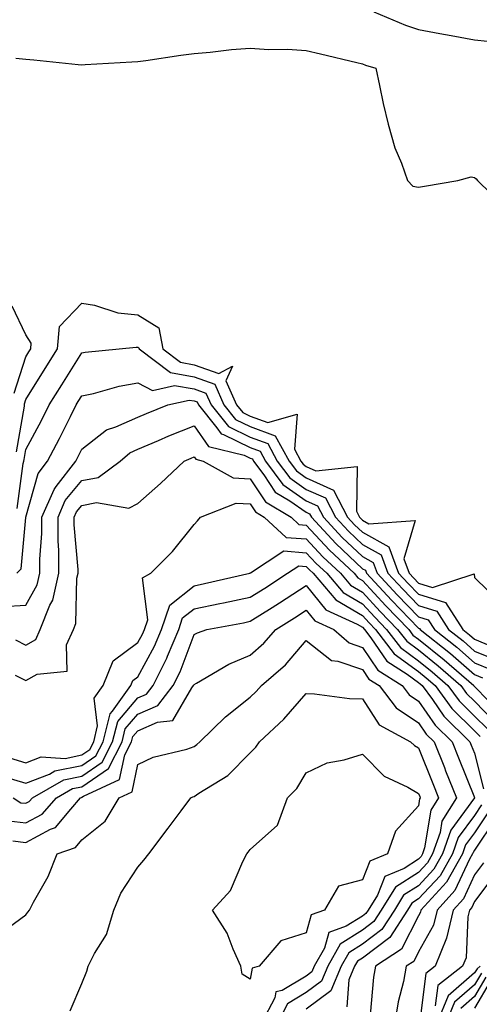
# Model space of a CAD drawing. Units: inches. Extents: x 947363 to 950003, y 7305818 to 7308458.
# Drawn here: x 948857 to 948939, y 7307165 to 7307341 of the extents above; entities that cross this region are included whole.
import ezdxf

# ---------------------------------------------------------------- set-up
doc = ezdxf.new("R2010")
doc.units = ezdxf.units.IN
doc.header["$MEASUREMENT"] = 0
doc.layers.add('Contour_94737305', color=7, linetype='Continuous', true_color=0x7b7287)

msp = doc.modelspace()

# ---------------------------------------------------------------- linework, layer by layer
at = {"layer": 'Contour_94737305'}
for points in [[(948920.1, 7307341.92, 3246), (948925.72, 7307339.59, 3246), (948928.05, 7307338.8, 3246), (948931.87, 7307338.1, 3246), (948933.87, 7307337.74, 3246), (948938.05, 7307336.97, 3246), (948942.64, 7307336.51, 3246)], [(948856.27, 7307333.7, 3245), (948858.05, 7307333.49, 3245), (948859.51, 7307333.38, 3245), (948867.42, 7307332.55, 3245), (948868.05, 7307332.51, 3245), (948868.67, 7307332.55, 3245), (948876.93, 7307333.04, 3245), (948878.05, 7307333.12, 3245), (948879.43, 7307333.3, 3245), (948885.72, 7307334.25, 3245), (948888.05, 7307334.55, 3245), (948890.89, 7307334.76, 3245), (948894.71, 7307335.26, 3245), (948898.05, 7307335.49, 3245), (948901.36, 7307335.23, 3245), (948904.7, 7307335.27, 3245), (948908.05, 7307335.04, 3245), (948910.57, 7307334.44, 3245), (948917.06, 7307332.91, 3245), (948918.05, 7307332.67, 3245), (948918.6, 7307332.47, 3245), (948920.43, 7307331.92, 3245), (948921.12, 7307328.85, 3245), (948921.75, 7307325.62, 3245), (948922.64, 7307321.92, 3245), (948923.85, 7307317.72, 3245), (948925, 7307314.97, 3245), (948926.09, 7307311.92, 3245), (948927.05, 7307310.92, 3245), (948928.05, 7307310.7, 3245), (948929.09, 7307310.88, 3245), (948935.07, 7307311.92, 3245), (948937.42, 7307312.55, 3245), (948938.05, 7307312.44, 3245), (948938.35, 7307312.22, 3245), (948938.56, 7307311.92, 3245), (948943.35, 7307307.22, 3245)], [(948855.98, 7307273.99, 3245), (948858.05, 7307280.5, 3245), (948858.6, 7307281.37, 3245), (948858.94, 7307281.92, 3245), (948859.03, 7307282.9, 3245), (948858.05, 7307284.42, 3245), (948855.64, 7307289.51, 3245)], [(948856.39, 7307263.58, 3244), (948857.81, 7307271.68, 3244), (948857.84, 7307271.92, 3244), (948857.83, 7307272.14, 3244), (948858.05, 7307272.87, 3244), (948861.54, 7307278.43, 3244), (948863.71, 7307281.92, 3244), (948864.08, 7307285.89, 3244), (948868.05, 7307290.03, 3244), (948870.28, 7307289.69, 3244), (948874.45, 7307288.32, 3244), (948878.05, 7307287.97, 3244), (948881.78, 7307285.65, 3244), (948882.47, 7307281.92, 3244), (948885.64, 7307279.51, 3244), (948888.05, 7307279.09, 3244), (948892.48, 7307277.49, 3244), (948894.92, 7307278.8, 3244), (948893.73, 7307276.24, 3244), (948895.64, 7307271.92, 3244), (948896.72, 7307270.59, 3244), (948898.05, 7307269.94, 3244), (948901.2, 7307268.77, 3244), (948906.43, 7307270.3, 3244), (948905.92, 7307264.05, 3244), (948907.08, 7307261.92, 3244), (948907.49, 7307261.36, 3244), (948908.05, 7307260.98, 3244), (948909.77, 7307260.2, 3244), (948917.11, 7307260.98, 3244), (948916.98, 7307252.99, 3244), (948917.53, 7307251.92, 3244), (948917.79, 7307251.66, 3244), (948918.05, 7307251.4, 3244), (948919.21, 7307250.76, 3244), (948927.44, 7307251.31, 3244), (948925.44, 7307244.53, 3244), (948926.41, 7307241.92, 3244), (948927.2, 7307241.07, 3244), (948928.05, 7307240.18, 3244), (948930.57, 7307239.4, 3244), (948937.97, 7307241.84, 3244), (948938.05, 7307241.19, 3244), (948942.72, 7307236.59, 3244)], [(948856.51, 7307253.46, 3243), (948857.59, 7307261.46, 3243), (948857.72, 7307261.92, 3243), (948857.75, 7307262.22, 3243), (948858.05, 7307263.97, 3243), (948860.84, 7307269.13, 3243), (948862.24, 7307271.92, 3243), (948864.48, 7307275.49, 3243), (948868.05, 7307281.2, 3243), (948868.65, 7307281.32, 3243), (948874.72, 7307281.92, 3243), (948877.75, 7307282.22, 3243), (948878.05, 7307282.19, 3243), (948878.22, 7307282.09, 3243), (948878.25, 7307281.92, 3243), (948883.82, 7307277.69, 3243), (948888.05, 7307276.94, 3243), (948891.73, 7307275.6, 3243), (948893.36, 7307271.92, 3243), (948895.46, 7307269.33, 3243), (948898.05, 7307268.07, 3243), (948902.53, 7307266.4, 3243), (948904.97, 7307261.92, 3243), (948906.29, 7307260.16, 3243), (948908.05, 7307258.93, 3243), (948912.88, 7307256.75, 3243), (948915.39, 7307251.92, 3243), (948916.67, 7307250.54, 3243), (948918.05, 7307249.23, 3243), (948922.76, 7307246.63, 3243), (948924.5, 7307241.92, 3243), (948926.21, 7307240.08, 3243), (948928.05, 7307238.18, 3243), (948932.83, 7307236.7, 3243), (948935.95, 7307231.92, 3243), (948937.12, 7307230.99, 3243), (948938.05, 7307230.18, 3243), (948941.01, 7307228.96, 3243)], [(948856.44, 7307241.92, 3242), (948857.26, 7307242.71, 3242), (948858.05, 7307251.87, 3242), (948858.05, 7307251.92, 3242), (948858.06, 7307251.93, 3242), (948860.26, 7307259.71, 3242), (948861.95, 7307261.92, 3242), (948864.06, 7307265.91, 3242), (948866, 7307269.87, 3242), (948867.03, 7307271.92, 3242), (948867.42, 7307272.55, 3242), (948868.05, 7307273.55, 3242), (948870.11, 7307273.98, 3242), (948874.69, 7307275.28, 3242), (948878.05, 7307275.87, 3242), (948880.64, 7307274.51, 3242), (948884.56, 7307275.41, 3242), (948888.05, 7307274.78, 3242), (948890.16, 7307274.03, 3242), (948891.09, 7307271.92, 3242), (948894.21, 7307268.08, 3242), (948898.05, 7307266.2, 3242), (948901.17, 7307265.04, 3242), (948902.87, 7307261.92, 3242), (948905.09, 7307258.96, 3242), (948908.05, 7307256.88, 3242), (948911.47, 7307255.34, 3242), (948913.25, 7307251.92, 3242), (948915.57, 7307249.44, 3242), (948918.05, 7307247.08, 3242), (948921.37, 7307245.24, 3242), (948922.59, 7307241.92, 3242), (948925.23, 7307239.1, 3242), (948928.05, 7307236.17, 3242), (948931.29, 7307235.16, 3242), (948933.41, 7307231.92, 3242), (948936, 7307229.87, 3242), (948938.05, 7307228.08, 3242), (948942.42, 7307226.29, 3242)], [(948853.96, 7307236.01, 3241), (948858.05, 7307236.25, 3241), (948860.09, 7307239.88, 3241), (948860.56, 7307241.92, 3241), (948860.55, 7307244.42, 3241), (948860.93, 7307249.04, 3241), (948860.93, 7307251.92, 3241), (948863.09, 7307256.88, 3241), (948863.49, 7307257.36, 3241), (948866.98, 7307261.92, 3241), (948867.35, 7307262.62, 3241), (948868.05, 7307264.06, 3241), (948872.46, 7307267.51, 3241), (948874.12, 7307267.99, 3241), (948878.05, 7307269.75, 3241), (948879.57, 7307270.4, 3241), (948883.38, 7307271.92, 3241), (948887.18, 7307272.79, 3241), (948888.05, 7307272.63, 3241), (948888.58, 7307272.45, 3241), (948888.81, 7307271.92, 3241), (948892.13, 7307267.84, 3241), (948892.88, 7307266.75, 3241), (948893.32, 7307266.65, 3241), (948898.05, 7307264.33, 3241), (948899.81, 7307263.68, 3241), (948900.76, 7307261.92, 3241), (948903.89, 7307257.76, 3241), (948908.05, 7307254.84, 3241), (948910.06, 7307253.93, 3241), (948911.11, 7307251.92, 3241), (948914.46, 7307248.33, 3241), (948918.05, 7307244.91, 3241), (948919.97, 7307243.84, 3241), (948920.69, 7307241.92, 3241), (948924.24, 7307238.11, 3241), (948928.05, 7307234.17, 3241), (948929.76, 7307233.63, 3241), (948930.88, 7307231.92, 3241), (948934.88, 7307228.75, 3241), (948938.05, 7307225.98, 3241), (948940.92, 7307224.79, 3241)], [(948856.22, 7307230.09, 3240), (948858.05, 7307229.14, 3240), (948859.83, 7307230.14, 3240), (948860.64, 7307231.92, 3240), (948862.37, 7307236.24, 3240), (948862.85, 7307237.12, 3240), (948863.97, 7307241.92, 3240), (948863.96, 7307246.01, 3240), (948863.81, 7307247.68, 3240), (948863.8, 7307251.92, 3240), (948865.09, 7307254.88, 3240), (948868.05, 7307258.45, 3240), (948870.96, 7307259.01, 3240), (948874.86, 7307261.92, 3240), (948876.59, 7307263.38, 3240), (948878.05, 7307264.03, 3240), (948881.71, 7307265.58, 3240), (948883.58, 7307266.39, 3240), (948888.05, 7307268.22, 3240), (948890.62, 7307264.49, 3240), (948896.99, 7307262.98, 3240), (948898.05, 7307262.46, 3240), (948898.44, 7307262.31, 3240), (948898.66, 7307261.92, 3240), (948900.49, 7307259.48, 3240), (948902.51, 7307256.38, 3240), (948905.13, 7307254.84, 3240), (948908.05, 7307252.79, 3240), (948908.65, 7307252.52, 3240), (948908.96, 7307251.92, 3240), (948913.34, 7307247.21, 3240), (948918.05, 7307242.75, 3240), (948918.59, 7307242.46, 3240), (948918.78, 7307241.92, 3240), (948923.26, 7307237.13, 3240), (948928.05, 7307232.15, 3240), (948928.23, 7307232.1, 3240), (948928.34, 7307231.92, 3240), (948933.75, 7307227.62, 3240), (948938.05, 7307223.87, 3240), (948939.44, 7307223.31, 3240)], [(948856.19, 7307223.78, 3239), (948858.05, 7307222.81, 3239), (948860.07, 7307223.94, 3239), (948865.45, 7307224.52, 3239), (948865.29, 7307229.16, 3239), (948866.55, 7307231.92, 3239), (948866.98, 7307232.99, 3239), (948867.16, 7307241.03, 3239), (948867.37, 7307241.92, 3239), (948867.37, 7307242.6, 3239), (948866.68, 7307250.55, 3239), (948866.67, 7307251.92, 3239), (948867.09, 7307252.88, 3239), (948868.05, 7307254.03, 3239), (948870.67, 7307254.54, 3239), (948876.45, 7307253.52, 3239), (948878.05, 7307254.36, 3239), (948882.04, 7307257.93, 3239), (948886.26, 7307261.92, 3239), (948887.51, 7307262.46, 3239), (948888.05, 7307262.68, 3239), (948888.36, 7307262.23, 3239), (948889.67, 7307261.92, 3239), (948895.04, 7307258.91, 3239), (948898.05, 7307258.75, 3239), (948900.76, 7307254.63, 3239), (948905.33, 7307251.92, 3239), (948906.74, 7307250.61, 3239), (948908.05, 7307250.51, 3239), (948912.18, 7307246.05, 3239), (948916.56, 7307241.92, 3239), (948917.25, 7307241.12, 3239), (948918.05, 7307240.64, 3239), (948922.25, 7307236.12, 3239), (948926.3, 7307231.92, 3239), (948927.06, 7307230.93, 3239), (948928.05, 7307230.21, 3239), (948932.65, 7307226.52, 3239), (948937.89, 7307221.92, 3239), (948937.96, 7307221.83, 3239), (948938.05, 7307221.74, 3239), (948942.91, 7307216.78, 3239)], [(948855.17, 7307209.04, 3238), (948858.05, 7307208.16, 3238), (948860.77, 7307209.2, 3238), (948865.09, 7307208.96, 3238), (948868.05, 7307209.56, 3238), (948869.45, 7307210.52, 3238), (948870.17, 7307211.92, 3238), (948870.86, 7307214.73, 3238), (948870.27, 7307219.7, 3238), (948871.87, 7307221.92, 3238), (948873.62, 7307226.35, 3238), (948878.05, 7307229.61, 3238), (948878.86, 7307231.11, 3238), (948879.2, 7307231.92, 3238), (948879.79, 7307233.66, 3238), (948878.86, 7307241.11, 3238), (948880.34, 7307241.92, 3238), (948884.18, 7307245.79, 3238), (948888.05, 7307250.6, 3238), (948888.68, 7307251.29, 3238), (948889.22, 7307251.92, 3238), (948895.54, 7307254.43, 3238), (948898.05, 7307254.29, 3238), (948898.99, 7307252.86, 3238), (948900.57, 7307251.92, 3238), (948904.46, 7307248.33, 3238), (948908.05, 7307248.05, 3238), (948911, 7307244.87, 3238), (948914.12, 7307241.92, 3238), (948915.94, 7307239.81, 3238), (948918.05, 7307238.55, 3238), (948921.24, 7307235.11, 3238), (948924.33, 7307231.92, 3238), (948925.94, 7307229.81, 3238), (948928.05, 7307228.28, 3238), (948931.58, 7307225.45, 3238), (948935.6, 7307221.92, 3238), (948936.63, 7307220.5, 3238), (948938.05, 7307219.12, 3238), (948941.61, 7307215.48, 3238)], [(948854.28, 7307205.69, 3237), (948858.05, 7307204.54, 3237), (948862.29, 7307206.16, 3237), (948863.26, 7307206.71, 3237), (948868.05, 7307207.67, 3237), (948870.56, 7307209.41, 3237), (948871.86, 7307211.92, 3237), (948873.09, 7307216.88, 3237), (948873.51, 7307217.38, 3237), (948876.78, 7307221.92, 3237), (948877.14, 7307222.83, 3237), (948878.05, 7307223.49, 3237), (948881.01, 7307228.96, 3237), (948882.26, 7307231.92, 3237), (948883.71, 7307236.26, 3237), (948888.05, 7307239.71, 3237), (948889.89, 7307240.08, 3237), (948897.97, 7307241.92, 3237), (948898.01, 7307241.96, 3237), (948898.05, 7307242.02, 3237), (948898.11, 7307241.98, 3237), (948904.07, 7307245.9, 3237), (948908.05, 7307245.6, 3237), (948909.82, 7307243.69, 3237), (948911.69, 7307241.92, 3237), (948914.63, 7307238.5, 3237), (948918.05, 7307236.47, 3237), (948920.25, 7307234.12, 3237), (948922.36, 7307231.92, 3237), (948924.82, 7307228.69, 3237), (948928.05, 7307226.34, 3237), (948930.5, 7307224.37, 3237), (948933.3, 7307221.92, 3237), (948935.31, 7307219.18, 3237), (948938.05, 7307216.49, 3237), (948940.32, 7307214.19, 3237)], [(948855.79, 7307201.92, 3236), (948857.18, 7307201.05, 3236), (948858.05, 7307200.95, 3236), (948858.67, 7307201.3, 3236), (948859.24, 7307201.92, 3236), (948864.83, 7307205.14, 3236), (948868.05, 7307205.79, 3236), (948871.67, 7307208.3, 3236), (948873.54, 7307211.92, 3236), (948874.44, 7307215.53, 3236), (948878.05, 7307219.74, 3236), (948879.56, 7307220.41, 3236), (948880.74, 7307221.92, 3236), (948883.17, 7307226.8, 3236), (948883.31, 7307227.18, 3236), (948885.31, 7307231.92, 3236), (948886, 7307233.97, 3236), (948888.05, 7307235.61, 3236), (948892.67, 7307236.54, 3236), (948893.31, 7307236.66, 3236), (948898.05, 7307237.65, 3236), (948900.67, 7307239.3, 3236), (948904.7, 7307241.92, 3236), (948906.72, 7307243.25, 3236), (948908.05, 7307243.15, 3236), (948908.65, 7307242.52, 3236), (948909.26, 7307241.92, 3236), (948913.33, 7307237.2, 3236), (948918.05, 7307234.38, 3236), (948919.24, 7307233.11, 3236), (948920.38, 7307231.92, 3236), (948923.7, 7307227.57, 3236), (948928.05, 7307224.41, 3236), (948929.44, 7307223.31, 3236), (948931.01, 7307221.92, 3236), (948933.99, 7307217.86, 3236), (948938.05, 7307213.86, 3236), (948939.01, 7307212.88, 3236)], [(948854.05, 7307197.92, 3235), (948858.05, 7307197.47, 3235), (948860.95, 7307199.02, 3235), (948863.53, 7307201.92, 3235), (948866.4, 7307203.57, 3235), (948868.05, 7307203.9, 3235), (948872.79, 7307207.18, 3235), (948875.23, 7307211.92, 3235), (948875.78, 7307214.19, 3235), (948878.05, 7307216.82, 3235), (948881.59, 7307218.38, 3235), (948884.35, 7307221.92, 3235), (948885.58, 7307224.39, 3235), (948888.05, 7307231.02, 3235), (948888.64, 7307231.33, 3235), (948890.35, 7307231.92, 3235), (948896.86, 7307233.11, 3235), (948898.05, 7307233.37, 3235), (948901.97, 7307235.84, 3235), (948903.29, 7307236.68, 3235), (948908.05, 7307239.73, 3235), (948911.52, 7307235.39, 3235), (948917.1, 7307232.87, 3235), (948918.05, 7307232.3, 3235), (948918.41, 7307231.92, 3235), (948919.57, 7307230.4, 3235), (948922.39, 7307226.26, 3235), (948926.01, 7307223.96, 3235), (948928.05, 7307222.48, 3235), (948928.36, 7307222.23, 3235), (948928.71, 7307221.92, 3235), (948930.53, 7307219.44, 3235), (948932.58, 7307216.45, 3235), (948937.21, 7307211.92, 3235), (948937.45, 7307211.32, 3235), (948938.05, 7307209.86, 3235), (948939.66, 7307203.53, 3235)], [(948855.73, 7307194.24, 3234), (948858.05, 7307193.99, 3234), (948862.46, 7307196.33, 3234), (948863.33, 7307196.64, 3234), (948866.06, 7307199.93, 3234), (948867.83, 7307201.92, 3234), (948867.97, 7307202, 3234), (948868.05, 7307202.02, 3234), (948868.37, 7307202.24, 3234), (948874.75, 7307205.22, 3234), (948875.71, 7307209.58, 3234), (948876.92, 7307211.92, 3234), (948877.14, 7307212.83, 3234), (948878.05, 7307213.89, 3234), (948881.56, 7307215.43, 3234), (948884.25, 7307215.72, 3234), (948887.68, 7307221.55, 3234), (948887.96, 7307221.92, 3234), (948887.99, 7307221.98, 3234), (948888.05, 7307222.13, 3234), (948888.49, 7307222.36, 3234), (948894.23, 7307225.74, 3234), (948898.05, 7307227.32, 3234), (948900.49, 7307229.48, 3234), (948902.62, 7307231.92, 3234), (948905.96, 7307234.01, 3234), (948908.05, 7307235.36, 3234), (948909.58, 7307233.45, 3234), (948912.95, 7307231.92, 3234), (948915.67, 7307229.54, 3234), (948918.05, 7307228.72, 3234), (948920.8, 7307224.67, 3234), (948925.15, 7307221.92, 3234), (948926.39, 7307220.26, 3234), (948928.05, 7307219.16, 3234), (948931, 7307214.87, 3234), (948934.02, 7307211.92, 3234), (948935.17, 7307209.04, 3234), (948938.05, 7307201.96, 3234), (948938.06, 7307201.91, 3234), (948938.05, 7307201.9, 3234), (948933.8, 7307196.17, 3234), (948932.32, 7307191.92, 3234), (948930.77, 7307189.2, 3234), (948928.05, 7307186.27, 3234), (948925.38, 7307184.59, 3234), (948923.74, 7307181.92, 3234), (948921.5, 7307178.47, 3234), (948918.05, 7307175.85, 3234), (948915.63, 7307174.34, 3234), (948914.27, 7307171.92, 3234), (948912.41, 7307167.56, 3234), (948908.05, 7307164.26, 3234)], [(948854.9, 7307178.77, 3233), (948858.05, 7307181.09, 3233), (948858.44, 7307181.53, 3233), (948858.73, 7307181.92, 3233), (948859.45, 7307183.32, 3233), (948862.04, 7307187.93, 3233), (948863.67, 7307191.92, 3233), (948866.92, 7307193.05, 3233), (948868.05, 7307194.43, 3233), (948872.23, 7307197.74, 3233), (948874.7, 7307201.92, 3233), (948876.99, 7307202.98, 3233), (948878.05, 7307207.86, 3233), (948880.78, 7307209.19, 3233), (948886.73, 7307210.6, 3233), (948888.05, 7307211.06, 3233), (948888.57, 7307211.4, 3233), (948889.08, 7307211.92, 3233), (948893.63, 7307216.34, 3233), (948898.05, 7307219.87, 3233), (948899.11, 7307220.86, 3233), (948900.05, 7307221.92, 3233), (948904.34, 7307225.63, 3233), (948908.05, 7307229.97, 3233), (948912.52, 7307226.39, 3233), (948913.67, 7307226.3, 3233), (948918.05, 7307224.81, 3233), (948919.22, 7307223.09, 3233), (948921.06, 7307221.92, 3233), (948924.06, 7307217.93, 3233), (948928.05, 7307215.27, 3233), (948929.42, 7307213.29, 3233), (948930.81, 7307211.92, 3233), (948932.66, 7307207.31, 3233), (948932.88, 7307206.75, 3233), (948934.84, 7307201.92, 3233), (948932.2, 7307197.77, 3233), (948931.88, 7307195.75, 3233), (948930.54, 7307191.92, 3233), (948929.64, 7307190.33, 3233), (948928.05, 7307188.62, 3233), (948923.94, 7307186.03, 3233), (948921.4, 7307181.92, 3233), (948920.08, 7307179.89, 3233), (948918.05, 7307178.35, 3233), (948914.09, 7307175.88, 3233), (948911.87, 7307171.92, 3233), (948910.73, 7307169.24, 3233), (948908.05, 7307167.22, 3233), (948904.72, 7307165.25, 3233), (948902.96, 7307161.92, 3233)], [(948865.99, 7307163.98, 3232), (948868.05, 7307168.87, 3232), (948868.93, 7307171.04, 3232), (948869.17, 7307171.92, 3232), (948870.31, 7307174.18, 3232), (948872.42, 7307177.55, 3232), (948873.74, 7307181.92, 3232), (948875.01, 7307184.96, 3232), (948878.05, 7307189.55, 3232), (948879.12, 7307190.85, 3232), (948879.98, 7307191.92, 3232), (948883.42, 7307196.55, 3232), (948885.75, 7307199.62, 3232), (948887.48, 7307201.92, 3232), (948887.84, 7307202.13, 3232), (948888.05, 7307202.19, 3232), (948888.91, 7307202.78, 3232), (948894.05, 7307205.92, 3232), (948898.05, 7307209.96, 3232), (948899.04, 7307210.93, 3232), (948899.7, 7307211.92, 3232), (948904.04, 7307215.93, 3232), (948908.05, 7307220.52, 3232), (948909.5, 7307220.47, 3232), (948915.73, 7307219.6, 3232), (948918.05, 7307219.55, 3232), (948921.04, 7307214.91, 3232), (948926.65, 7307211.92, 3232), (948927.35, 7307211.22, 3232), (948928.05, 7307210.82, 3232), (948930.58, 7307204.45, 3232), (948931.6, 7307201.92, 3232), (948930.23, 7307199.74, 3232), (948929.14, 7307193.01, 3232), (948928.76, 7307191.92, 3232), (948928.51, 7307191.46, 3232), (948928.05, 7307190.97, 3232), (948925.49, 7307189.36, 3232), (948922.03, 7307187.94, 3232), (948920.72, 7307184.59, 3232), (948919.07, 7307181.92, 3232), (948918.67, 7307181.3, 3232), (948918.05, 7307180.84, 3232), (948915.17, 7307179.04, 3232), (948912.05, 7307177.92, 3232), (948911.3, 7307175.17, 3232), (948909.47, 7307171.92, 3232), (948909.05, 7307170.92, 3232), (948908.05, 7307170.17, 3232), (948903.76, 7307167.63, 3232), (948902.63, 7307167.34, 3232), (948902.45, 7307166.32, 3232), (948900.12, 7307161.92, 3232)], [(948939.29, 7307200.68, 3235), (948938.05, 7307198.8, 3235), (948935.12, 7307194.85, 3235), (948934.09, 7307191.92, 3235), (948931.92, 7307188.05, 3235), (948928.05, 7307183.91, 3235), (948926.83, 7307183.14, 3235), (948926.08, 7307181.92, 3235), (948922.91, 7307177.06, 3235), (948918.05, 7307173.36, 3235), (948917.16, 7307172.81, 3235), (948916.66, 7307171.92, 3235), (948915.64, 7307169.51, 3235), (948915.3, 7307164.67, 3235)], [(948940.53, 7307199.44, 3236), (948938.05, 7307195.71, 3236), (948936.44, 7307193.53, 3236), (948935.87, 7307191.92, 3236), (948933.06, 7307186.93, 3236), (948933.05, 7307186.92, 3236), (948928.49, 7307181.92, 3236), (948928.41, 7307181.56, 3236), (948928.05, 7307180.92, 3236), (948925.01, 7307174.96, 3236), (948920.37, 7307171.92, 3236), (948920, 7307169.97, 3236), (948919.41, 7307163.28, 3236)], [(948941.76, 7307198.21, 3237), (948938.05, 7307192.61, 3237), (948937.76, 7307192.21, 3237), (948937.65, 7307191.92, 3237), (948937.14, 7307191.01, 3237), (948934.55, 7307185.42, 3237), (948931.37, 7307181.92, 3237), (948930.73, 7307179.24, 3237), (948928.05, 7307174.48, 3237), (948927.19, 7307172.78, 3237), (948925.87, 7307171.92, 3237), (948925.35, 7307169.22, 3237), (948924.4, 7307165.57, 3237), (948923.81, 7307161.92, 3237)], [(948939.64, 7307190.33, 3238), (948938.05, 7307188.22, 3238), (948936.06, 7307183.91, 3238), (948934.24, 7307181.92, 3238), (948933.05, 7307176.92, 3238), (948933.04, 7307176.91, 3238), (948931.01, 7307171.92, 3238), (948929.34, 7307170.63, 3238), (948928.28, 7307162.15, 3238)], [(948941.68, 7307188.29, 3239), (948938.05, 7307183.46, 3239), (948937.56, 7307182.41, 3239), (948937.12, 7307181.92, 3239), (948936.83, 7307180.7, 3239), (948936.53, 7307173.44, 3239), (948935.9, 7307171.92, 3239), (948931.48, 7307168.49, 3239), (948931.03, 7307164.9, 3239)], [(948939.06, 7307171.92, 3240), (948938.48, 7307171.49, 3240), (948938.05, 7307170.74, 3240), (948933.34, 7307166.63, 3240), (948931.37, 7307161.92, 3240)], [(948939.25, 7307170.72, 3241), (948938.05, 7307168.64, 3241), (948934.47, 7307165.5, 3241), (948932.96, 7307161.92, 3241)], [(948940.02, 7307169.95, 3242), (948938.05, 7307166.54, 3242), (948935.59, 7307164.38, 3242)], [(948940.79, 7307169.18, 3243), (948938.05, 7307164.44, 3243)]]:
    msp.add_polyline3d(points, dxfattribs=at)
msp.add_polyline3d([(948898.05, 7307169.65, 3231), (948896.65, 7307170.52, 3231), (948896.41, 7307171.92, 3231), (948895.02, 7307174.95, 3231), (948893.97, 7307177.84, 3231), (948891.33, 7307181.92, 3231), (948894.55, 7307185.42, 3231), (948896.74, 7307190.61, 3231), (948897.45, 7307191.92, 3231), (948897.7, 7307192.27, 3231), (948898.05, 7307192.74, 3231), (948902.94, 7307197.03, 3231), (948904.68, 7307201.92, 3231), (948906.39, 7307203.58, 3231), (948908.05, 7307206.35, 3231), (948911.78, 7307208.19, 3231), (948914.8, 7307208.67, 3231), (948918.05, 7307209.68, 3231), (948921.91, 7307205.78, 3231), (948926.15, 7307203.82, 3231), (948928.05, 7307202.72, 3231), (948928.27, 7307202.14, 3231), (948928.37, 7307201.92, 3231), (948928.25, 7307201.72, 3231), (948928.05, 7307200.49, 3231), (948923.96, 7307196.01, 3231), (948922.53, 7307191.92, 3231), (948919.35, 7307190.62, 3231), (948918.05, 7307187.29, 3231), (948913.78, 7307186.19, 3231), (948911.32, 7307181.92, 3231), (948908.91, 7307181.06, 3231), (948908.05, 7307177.9, 3231), (948903.53, 7307176.44, 3231), (948899.67, 7307171.92, 3231), (948898.38, 7307171.59, 3231)], close=True, dxfattribs=at)

doc.saveas('drawing.dxf')
